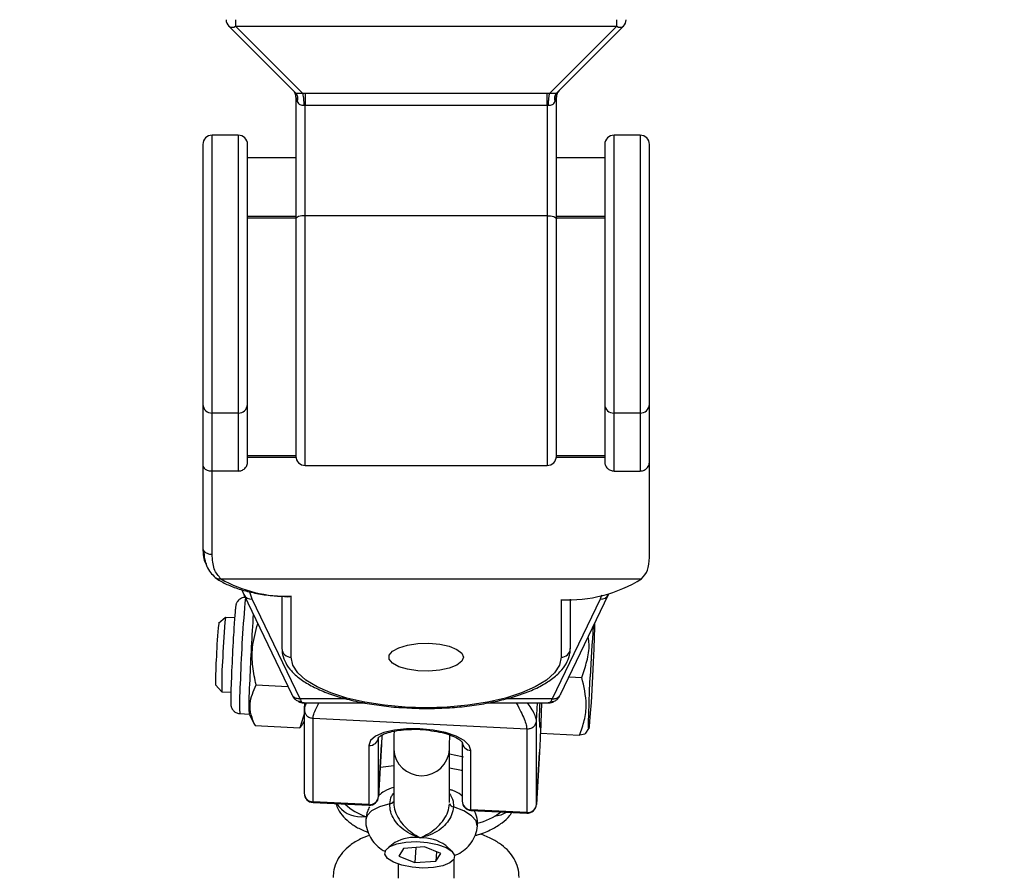
# Model space of a CAD drawing. Units: inches. Extents: x 247 to 1552, y 221 to 758.
# Drawn here: x 988 to 999, y 508 to 517 of the extents above; entities that cross this region are included whole.
import ezdxf

# ---------------------------------------------------------------- set-up
doc = ezdxf.new("R2010")
doc.units = ezdxf.units.IN
doc.header["$MEASUREMENT"] = 0
doc.layers.add('VP-DIM', color=7, linetype='Continuous')
doc.layers.add('VP-EQ', color=7, linetype='Continuous', true_color=0x8a3492)
doc.dimstyles.get("Standard").update_dxf_attribs({"dimtxt": 0.18, "dimasz": 0.18, "dimexe": 0.18, "dimexo": 0.0625, "dimgap": 0.09, "dimtad": 0, "dimtih": 1, "dimtoh": 1, "dimdec": 4, "dimzin": 0, "dimdsep": 46, "dimtxsty": 'Standard', "dimcen": 0.09, "dimadec": 0, "dimazin": 0, "dimtfac": 1, "dimtdec": 4, "dimtofl": 0, "dimtmove": 0, "dimatfit": 3, "dimfxl": 1, "dimtolj": 1, "dimtzin": 0, "dimarcsym": 0})

# ---------------------------------------------------------------- blocks, each defined once
blk = doc.blocks.new('*D51')
at = {"layer": 'Defpoints', "color": 0}
for p in [(992.626, 527.213), (992.623, 232.213), (1433.309, 232.213)]:
    blk.add_point(p, dxfattribs=at)
at = {"layer": 'VP-DIM', "color": 0, "lineweight": -2}
for p, q in [((1363.309, 527.213), (1453.309, 527.213)), ((1433.309, 507.213), (1433.309, 426.379)), ((1433.309, 252.213), (1433.309, 333.046)), ((1363.309, 232.213), (1453.309, 232.213))]:
    blk.add_line(p, q, dxfattribs=at)
at = {"layer": 'VP-DIM', "color": 0}
for points in [[(1436.642, 507.213), (1429.976, 507.213), (1433.309, 527.213)], [(1429.976, 252.213), (1436.642, 252.213), (1433.309, 232.213)]]:
    blk.add_solid(points, dxfattribs=at)
at = {"layer": 'VP-DIM', "color": 0, "insert": (1433.309, 379.713), "char_height": 20, "attachment_point": 5, "rotation": 90}
blk.add_mtext('\\A1;295', dxfattribs=at)
blk = doc.blocks.new('*D53')
at = {"layer": 'Defpoints', "color": 0}
for p in [(1327.594, 738.436), (657.594, 498.541), (1327.594, 498.541)]:
    blk.add_point(p, dxfattribs=at)
at = {"layer": 'VP-DIM', "color": 0, "lineweight": -2}
for p, q in [((657.594, 668.436), (657.594, 758.436)), ((1327.594, 668.436), (1327.594, 758.436)), ((677.594, 738.436), (948.776, 738.436)), ((1307.594, 738.436), (1038.776, 738.436))]:
    blk.add_line(p, q, dxfattribs=at)
at = {"layer": 'VP-DIM', "color": 0}
for points in [[(677.594, 741.769), (677.594, 735.103), (657.594, 738.436)], [(1307.594, 735.103), (1307.594, 741.769), (1327.594, 738.436)]]:
    blk.add_solid(points, dxfattribs=at)
at = {"layer": 'VP-DIM', "color": 0, "insert": (993.776, 738.436), "char_height": 20, "attachment_point": 5}
blk.add_mtext('\\A1;670', dxfattribs=at)
blk = doc.blocks.new('*D54')
at = {"layer": 'Defpoints', "color": 0}
for p in [(1009.212, 648.063), (973.257, 526.463), (1009.212, 232.963)]:
    blk.add_point(p, dxfattribs=at)
at = {"layer": 'VP-DIM', "color": 0, "lineweight": -2}
for p, q in [((973.257, 578.063), (973.257, 668.063)), ((1009.212, 578.063), (1009.212, 668.063)), ((953.257, 648.063), (933.257, 648.063)), ((1009.212, 648.063), (1051.576, 648.063)), ((1029.212, 648.063), (1049.212, 648.063))]:
    blk.add_line(p, q, dxfattribs=at)
at = {"layer": 'VP-DIM', "color": 0}
for points in [[(953.257, 644.729), (953.257, 651.396), (973.257, 648.063)], [(1029.212, 651.396), (1029.212, 644.729), (1009.212, 648.063)]]:
    blk.add_solid(points, dxfattribs=at)
at = {"layer": 'VP-DIM', "color": 0, "insert": (1088.242, 648.063), "char_height": 20, "attachment_point": 5}
blk.add_mtext('\\A1;36', dxfattribs=at)
blk = doc.blocks.new('st0511')
at = {"layer": 'VP-EQ', "color": 0, "linetype": 'Continuous', "lineweight": 25}
for p, q in [((990.488, 516.833), (991.209, 516.113)), ((990.559, 516.904), (990.559, 516.833)), ((990.559, 516.833), (994.659, 516.833)), ((991.28, 516.113), (990.559, 516.833)), ((994.659, 516.833), (993.938, 516.113)), ((994.009, 516.113), (994.73, 516.833)), ((994.659, 516.833), (994.659, 516.904)), ((991.28, 516.113), (991.309, 516.113)), ((991.309, 516.113), (993.909, 516.113)), ((993.909, 516.113), (993.938, 516.113)), ((991.209, 516.071), (991.209, 514.763)), ((991.309, 514.797), (991.309, 515.987)), ((991.309, 515.987), (993.909, 515.987)), ((993.909, 515.987), (993.909, 514.797)), ((994.009, 514.763), (994.009, 516.071)), ((990.209, 515.563), (990.209, 512.768)), ((990.589, 515.663), (990.309, 515.663)), ((990.309, 512.676), (990.309, 515.663)), ((990.589, 515.663), (990.589, 512.676)), ((990.689, 512.768), (990.689, 515.563)), ((994.529, 515.563), (994.529, 512.768)), ((994.909, 515.663), (994.629, 515.663)), ((994.629, 512.676), (994.629, 515.663)), ((994.909, 515.663), (994.909, 512.676)), ((995.009, 512.768), (995.009, 515.563)), ((991.209, 515.418), (990.689, 515.418)), ((994.529, 515.418), (994.009, 515.418)), ((990.689, 514.793), (991.209, 514.793)), ((990.689, 514.774), (991.209, 514.774)), ((991.209, 514.763), (991.209, 512.213)), ((993.909, 514.797), (991.309, 514.797)), ((991.309, 512.113), (991.309, 514.797)), ((993.909, 514.797), (993.909, 512.113)), ((994.009, 514.793), (994.529, 514.793)), ((994.009, 514.774), (994.529, 514.774)), ((994.009, 512.213), (994.009, 514.763)), ((990.209, 512.768), (990.209, 512.112)), ((990.689, 512.15), (990.689, 512.768)), ((994.529, 512.768), (994.529, 512.15)), ((995.009, 512.15), (995.009, 512.768)), ((990.589, 512.676), (990.309, 512.676)), ((990.309, 512.053), (990.309, 512.676)), ((990.589, 512.676), (990.589, 512.053)), ((994.909, 512.676), (994.629, 512.676)), ((994.629, 512.053), (994.629, 512.676)), ((994.909, 512.676), (994.909, 512.053)), ((991.209, 512.215), (990.689, 512.215)), ((991.21, 512.197), (990.689, 512.197)), ((994.529, 512.197), (994.008, 512.197)), ((994.529, 512.215), (994.009, 512.215)), ((990.209, 512.112), (990.209, 511.224)), ((991.309, 512.113), (993.909, 512.113)), ((995.009, 511.122), (995.009, 512.15)), ((990.589, 512.053), (990.309, 512.053)), ((990.309, 511.158), (990.309, 512.053)), ((994.629, 512.053), (994.909, 512.053)), ((990.403, 510.895), (994.925, 510.895)), ((990.629, 510.776), (990.649, 510.727)), ((990.649, 510.727), (991.164, 509.652)), ((990.739, 510.677), (990.714, 510.751)), ((991.059, 510.706), (991.059, 510.145)), ((991.159, 510.052), (991.159, 510.708)), ((994.054, 509.652), (994.569, 510.727)), ((994.495, 510.717), (994.479, 510.677)), ((991.253, 509.604), (990.739, 510.677)), ((994.479, 510.677), (993.965, 509.604)), ((994.059, 510.67), (994.059, 510.052)), ((994.159, 510.145), (994.159, 510.674)), ((990.452, 510.48), (990.378, 510.413)), ((990.55, 510.475), (990.452, 510.48)), ((990.346, 509.754), (990.412, 509.681)), ((990.78, 509.754), (991.123, 509.737)), ((994.145, 509.841), (994.282, 509.834)), ((990.412, 509.681), (990.51, 509.676)), ((991.754, 509.604), (991.253, 509.604)), ((991.298, 509.56), (991.951, 509.56)), ((991.303, 509.56), (991.299, 509.497)), ((993.267, 509.56), (993.919, 509.56)), ((993.965, 509.604), (993.464, 509.604)), ((993.795, 509.369), (993.806, 509.56)), ((993.849, 509.56), (993.837, 509.234)), ((990.606, 509.446), (990.705, 509.441)), ((990.705, 509.441), (990.757, 509.339)), ((991.304, 509.466), (991.25, 509.292)), ((991.303, 509.512), (991.299, 509.493)), ((991.299, 509.489), (991.299, 508.589)), ((990.757, 509.341), (990.77, 509.316)), ((991.282, 509.335), (991.299, 509.361)), ((991.393, 509.396), (993.69, 509.281)), ((991.393, 508.497), (991.393, 509.396)), ((993.795, 508.47), (993.795, 509.369)), ((990.77, 509.316), (991.25, 509.292)), ((992.134, 509.212), (992.13, 509.115)), ((993.69, 509.281), (993.69, 508.382)), ((993.827, 509.31), (993.839, 509.287)), ((993.837, 509.234), (994.259, 509.213)), ((994.325, 509.235), (994.357, 509.284)), ((992.098, 508.555), (992.098, 509.191)), ((992.13, 509.115), (992.098, 508.555)), ((992.098, 508.554), (992.13, 509.114)), ((992.13, 509.114), (992.13, 509.115)), ((992.996, 509.141), (992.996, 508.505)), ((991.992, 509.104), (991.992, 508.467)), ((992.26, 509.063), (992.26, 508.49)), ((992.86, 508.491), (992.86, 509.063)), ((993.091, 508.412), (993.091, 509.049)), ((993.828, 509.03), (993.795, 508.47)), ((993.795, 508.469), (993.828, 509.029)), ((993.828, 509.029), (993.828, 509.03)), ((991.992, 508.467), (991.393, 508.497)), ((991.394, 508.49), (991.993, 508.46)), ((992.098, 508.555), (992.098, 508.554)), ((993.795, 508.47), (993.795, 508.469)), ((993.69, 508.382), (993.091, 508.412)), ((993.091, 508.405), (993.69, 508.375)), ((991.909, 508.337), (991.957, 508.34)), ((992.273, 508.059), (992.2, 508.004)), ((992.367, 507.997), (992.315, 507.913)), ((992.592, 508.012), (992.367, 507.997)), ((992.497, 508.005), (992.488, 507.844)), ((992.766, 507.943), (992.592, 508.012)), ((992.72, 507.961), (992.714, 507.859)), ((992.714, 507.859), (992.766, 507.943)), ((992.887, 507.964), (992.821, 508.027)), ((992.315, 507.913), (992.488, 507.844)), ((992.488, 507.844), (992.714, 507.859)), ((992.909, 507.676), (992.909, 507.883)), ((992.309, 507.828), (992.309, 507.676))]:
    blk.add_line(p, q, dxfattribs=at)
at = {"layer": 'VP-EQ', "color": 0, "linetype": 'Continuous', "lineweight": 25, "flags": 128}
for points in [[(991.309, 514.797), (991.289, 514.797), (991.271, 514.795), (991.253, 514.791), (991.238, 514.787), (991.226, 514.782), (991.216, 514.776), (991.211, 514.77), (991.209, 514.763)], [(993.909, 514.797), (993.928, 514.797), (993.947, 514.795), (993.964, 514.791), (993.98, 514.787), (993.992, 514.782), (994.001, 514.776), (994.007, 514.77), (994.009, 514.763)], [(994.418, 510.412), (994.418, 510.37), (994.415, 510.268), (994.41, 510.142), (994.404, 509.999), (994.397, 509.849), (994.389, 509.702), (994.381, 509.565), (994.373, 509.449), (994.366, 509.36), (994.36, 509.303), (994.356, 509.283), (994.354, 509.301), (994.354, 509.355), (994.356, 509.443), (994.36, 509.558), (994.365, 509.693), (994.372, 509.841), (994.372, 509.841)], [(993.009, 510.052), (992.991, 510.008), (992.939, 509.967), (992.858, 509.935), (992.755, 509.912), (992.639, 509.902), (992.52, 509.906), (992.409, 509.922), (992.316, 509.95), (992.248, 509.987), (992.213, 510.03), (992.213, 510.074), (992.248, 510.117), (992.316, 510.154), (992.409, 510.182), (992.52, 510.198), (992.639, 510.201), (992.755, 510.191), (992.858, 510.169), (992.939, 510.136), (992.991, 510.096), (993.009, 510.052)], [(994.059, 510.052), (994.041, 509.967), (993.988, 509.884), (993.901, 509.805), (993.782, 509.733), (993.634, 509.668), (993.461, 509.612), (993.267, 509.568), (993.057, 509.535), (992.836, 509.515), (992.609, 509.509), (992.382, 509.515), (992.161, 509.535), (991.951, 509.568), (991.757, 509.612), (991.584, 509.668), (991.436, 509.733), (991.317, 509.805), (991.23, 509.884), (991.177, 509.967), (991.159, 510.052)], [(993.091, 509.049), (993.072, 509.103), (993.017, 509.156), (992.93, 509.203), (992.816, 509.241), (992.684, 509.268), (992.542, 509.282), (992.399, 509.282), (992.267, 509.268), (992.153, 509.241), (992.066, 509.203), (992.011, 509.156), (991.992, 509.104)], [(993.839, 509.285), (993.834, 509.173), (993.828, 509.03)], [(993.009, 508.978), (992.997, 508.981), (992.86, 509.009)], [(992.26, 508.885), (992.117, 508.866), (992.116, 508.866)], [(992.996, 508.831), (992.989, 508.833), (992.86, 508.859)], [(991.393, 508.497), (991.393, 508.491), (991.394, 508.49)], [(992.218, 508.477), (992.106, 508.445), (992.023, 508.402), (991.974, 508.35), (991.961, 508.311)], [(991.993, 508.46), (991.993, 508.461), (991.992, 508.467)], [(993.159, 508.241), (993.147, 508.292), (993.098, 508.348), (993.015, 508.4), (992.903, 508.443)], [(993.091, 508.412), (993.091, 508.407), (993.091, 508.405)], [(993.478, 508.385), (993.411, 508.353), (993.341, 508.338)], [(993.69, 508.375), (993.69, 508.377), (993.69, 508.382)], [(992.174, 507.977), (992.218, 508.016), (992.293, 508.046), (992.392, 508.065), (992.506, 508.07), (992.623, 508.061), (992.732, 508.039), (992.823, 508.007), (992.885, 507.966), (992.914, 507.922), (992.906, 507.878), (992.863, 507.84), (992.788, 507.81), (992.688, 507.791), (992.574, 507.786), (992.457, 507.795), (992.348, 507.816), (992.258, 507.849), (992.195, 507.89), (992.166, 507.934), (992.174, 507.977)]]:
    blk.add_lwpolyline(points, dxfattribs=at)
at = {"layer": 'VP-EQ', "color": 0, "linetype": 'Continuous', "lineweight": 25}
for centre, radius, start, end in [((990.559, 516.904), 0.1, 180, 225), ((990.523, 516.884), 0.0619, 235.1464, 304.8536), ((994.694, 516.884), 0.0619, 235.1461, 304.8539), ((994.659, 516.904), 0.1, 315, 360), ((991.148, 516.057), 0.083, 336.5376, 42.365), ((991.148, 516.057), 0.0825, 336.5773, 42.4097), ((994.07, 516.057), 0.083, 137.6345, 203.4627), ((994.07, 516.057), 0.0825, 137.5907, 203.4222), ((994.109, 516.071), 0.1, 135, 180), ((990.309, 515.563), 0.1, 90, 180), ((990.589, 515.563), 0.1, 0, 90), ((994.629, 515.563), 0.1, 90, 180), ((994.909, 515.563), 0.1, 0, 90), ((990.305, 512.772), 0.0966, 182.2456, 272.0806), ((990.592, 512.772), 0.0966, 267.9193, 357.7548), ((994.625, 512.772), 0.0966, 182.2453, 272.0807), ((994.912, 512.772), 0.0966, 267.9191, 357.7549), ((991.309, 512.213), 0.1, 180, 270), ((993.909, 512.213), 0.1, 270, 360), ((991.107, 512.122), 1.415, 240.1447, 272.1081), ((994.132, 512.172), 1.504, 267.197, 301.8259), ((990.73, 510.768), 0.0914, 206.958, 275.4867), ((994.488, 510.768), 0.0914, 264.5136, 333.0417), ((1004.716, 509.388), 14.11, 174.7063, 178.2702), ((1015.621, 508.822), 24.928, 176.1076, 177.7313), ((994.613, 509.946), 4.26, 173.7103, 178.4652), ((995.342, 509.929), 4.921, 173.5709, 178.5613), ((1012.101, 509.051), 17.746, 175.6942, 177.449), ((1015.508, 508.829), 25.013, 176.8256, 177.6372), ((994.115, 509.799), 3.77, 176.0255, 180.6856), ((991.155, 510.148), 0.0966, 182.2455, 272.0807), ((994.062, 510.148), 0.0966, 267.9193, 357.7547), ((994.061, 509.763), 3.65, 175.4622, 181.2983), ((993.859, 509.569), 3.256, 175.6842, 182.1696), ((994.253, 509.555), 3.55, 175.8894, 181.8314), ((996.346, 509.404), 2.521, 176.4495, 182.1393), ((992.001, 509.201), 0.0975, 265.1777, 354.3695), ((993.092, 509.145), 0.0959, 182.008, 269.2429), ((992.56, 509.078), 0.3, 182.7737, 357.2217), ((991.399, 508.589), 0.1, 180, 267.141), ((991.395, 508.593), 0.0959, 182.008, 269.2429), ((991.903, 508.637), 0.3, 212.1808, 271.1251), ((992.185, 508.96), 0.661, 227.6272, 249.8196), ((992.001, 508.564), 0.0975, 265.1542, 354.3929), ((991.998, 508.56), 0.1, 267.141, 356.6753), ((992.217, 508.527), 0.0498, 271.0261, 330.3283), ((992.908, 508.494), 0.0513, 200.7113, 264.2211), ((993.096, 508.505), 0.1, 180, 267.141), ((993.092, 508.508), 0.096, 182.0226, 269.2284), ((993.698, 508.479), 0.0975, 265.1689, 354.3782), ((993.019, 508.888), 0.636, 282.3821, 308.258), ((993.695, 508.475), 0.1, 267.141, 356.6753), ((992.484, 507.688), 0.427, 81.8384, 119.5605), ((992.561, 507.665), 0.446, 54.383, 92.1769)]:
    blk.add_arc(centre, radius, start, end, dxfattribs=at)
for centre, major_axis, start_param, end_param in [((991.253, 510.16), (0.034, -0.6), 5.891318, 6.068889), ((993.965, 510.16), (-0.034, -0.6), 0.214296, 0.391867)]:
    blk.add_ellipse(centre, major_axis=major_axis, ratio=0.138219, start_param=start_param, end_param=end_param, dxfattribs=at)
for points, knots in [([(991.209, 516.071), (991.208, 516.078), (991.208, 516.091), (991.202, 516.11), (991.195, 516.121), (991.192, 516.127)], [0, 0, 0, 0, 0.333255, 0.666687, 1, 1, 1, 1]), ([(991.209, 516.113), (991.209, 516.113), (991.209, 516.113), (991.209, 516.113), (991.209, 516.113)], [0, 0, 0, 0, 0.500567, 1, 1, 1, 1]), ([(991.209, 516.113), (991.21, 516.113), (991.211, 516.113), (991.22, 516.113), (991.228, 516.113), (991.238, 516.113), (991.255, 516.113), (991.27, 516.113), (991.28, 516.113)], [0, 0, 0, 0, 0.264942, 0.384526, 0.499027, 0.613735, 0.733563, 1, 1, 1, 1]), ([(991.209, 516.113), (991.209, 516.113), (991.209, 516.113), (991.209, 516.113), (991.209, 516.113)], [0, 0, 0, 0, 0.575822, 1, 1, 1, 1]), ([(991.28, 516.113), (991.281, 516.107), (991.285, 516.094), (991.29, 516.062), (991.293, 516.024), (991.294, 515.999), (991.294, 515.986)], [0, 0, 0, 0, 0.249933, 0.500054, 0.750072, 1, 1, 1, 1]), ([(991.309, 516.113), (991.309, 516.106), (991.309, 516.094), (991.309, 516.061), (991.309, 516.024), (991.309, 515.999), (991.309, 515.987)], [0, 0, 0, 0, 0.250012, 0.499973, 0.750035, 1, 1, 1, 1]), ([(993.909, 515.987), (993.909, 515.999), (993.909, 516.024), (993.909, 516.061), (993.909, 516.094), (993.909, 516.106), (993.909, 516.113)], [0, 0, 0, 0, 0.249965, 0.500027, 0.749988, 1, 1, 1, 1]), ([(993.923, 515.986), (993.924, 515.999), (993.924, 516.024), (993.928, 516.062), (993.933, 516.094), (993.936, 516.107), (993.938, 516.113)], [0, 0, 0, 0, 0.249928, 0.499946, 0.750067, 1, 1, 1, 1]), ([(993.938, 516.113), (993.948, 516.113), (993.963, 516.113), (993.98, 516.113), (993.99, 516.113), (993.998, 516.113), (994.007, 516.113), (994.008, 516.113), (994.009, 516.113)], [0, 0, 0, 0, 0.266402, 0.38621, 0.500904, 0.615443, 0.734843, 1, 1, 1, 1]), ([(994.008, 516.064), (994.008, 516.073), (994.009, 516.09), (994.014, 516.104), (994.017, 516.111)], [0, 0, 0, 0, 0.510159, 1, 1, 1, 1]), ([(994.009, 516.113), (994.009, 516.113), (994.009, 516.113), (994.009, 516.113), (994.009, 516.113)], [0, 0, 0, 0, 0.550654, 1, 1, 1, 1]), ([(991.209, 516.071), (991.21, 516.066), (991.212, 516.054), (991.219, 516.035), (991.223, 516.025)], [0, 0, 0, 0, 0.465612, 1, 1, 1, 1]), ([(991.223, 516.025), (991.223, 516.024), (991.224, 516.024), (991.224, 516.024), (991.224, 516.024)], [0, 0, 0, 0, 0.564264, 1, 1, 1, 1]), ([(991.224, 516.024), (991.227, 516.017), (991.233, 516.004), (991.25, 515.992), (991.27, 515.986), (991.286, 515.986), (991.294, 515.986)], [0, 0, 0, 0, 0.297592, 0.556345, 0.777443, 1, 1, 1, 1]), ([(991.294, 515.986), (991.297, 515.986), (991.302, 515.987), (991.307, 515.987), (991.309, 515.987)], [0, 0, 0, 0, 0.561106, 1, 1, 1, 1]), ([(993.909, 515.987), (993.912, 515.987), (993.916, 515.987), (993.921, 515.986), (993.923, 515.986)], [0, 0, 0, 0, 0.558908, 1, 1, 1, 1]), ([(993.923, 515.986), (993.932, 515.986), (993.948, 515.986), (993.968, 515.992), (993.985, 516.004), (993.991, 516.017), (993.994, 516.024)], [0, 0, 0, 0, 0.227525, 0.453796, 0.702426, 1, 1, 1, 1]), ([(993.994, 516.025), (993.998, 516.035), (994.006, 516.054), (994.008, 516.066), (994.009, 516.071)], [0, 0, 0, 0, 0.533264, 1, 1, 1, 1]), ([(993.994, 516.024), (993.994, 516.024), (993.994, 516.024), (993.994, 516.024), (993.994, 516.025)], [0, 0, 0, 0, 0.551721, 1, 1, 1, 1]), ([(990.209, 512.112), (990.21, 512.106), (990.212, 512.093), (990.228, 512.076), (990.247, 512.065), (990.265, 512.059), (990.286, 512.054), (990.301, 512.054), (990.309, 512.053)], [0, 0, 0, 0, 0.2515259, 0.5023012, 0.6317779, 0.7537617, 0.8783481, 1, 1, 1, 1]), ([(990.589, 512.053), (990.601, 512.054), (990.62, 512.056), (990.643, 512.068), (990.661, 512.082), (990.676, 512.101), (990.687, 512.124), (990.688, 512.14), (990.689, 512.15)], [0, 0, 0, 0, 0.226254, 0.357153, 0.499714, 0.672399, 0.813469, 1, 1, 1, 1]), ([(994.529, 512.15), (994.53, 512.137), (994.533, 512.112), (994.556, 512.08), (994.589, 512.058), (994.616, 512.055), (994.629, 512.053)], [0, 0, 0, 0, 0.25032, 0.500142, 0.750408, 1, 1, 1, 1]), ([(994.909, 512.053), (994.921, 512.054), (994.94, 512.056), (994.963, 512.068), (994.981, 512.082), (994.996, 512.101), (995.007, 512.124), (995.008, 512.14), (995.009, 512.15)], [0, 0, 0, 0, 0.226254, 0.357154, 0.499714, 0.672399, 0.813469, 1, 1, 1, 1]), ([(990.209, 511.224), (990.209, 511.215), (990.209, 511.206), (990.217, 511.199), (990.217, 511.199)], [0, 0, 0, 0, 0.9892842, 1, 1, 1, 1]), ([(990.209, 511.224), (990.21, 511.161), (990.211, 511.095), (990.243, 511.057), (990.244, 511.055)], [0, 0, 0, 0, 0.962078, 1, 1, 1, 1]), ([(990.216, 511.199), (990.223, 511.138), (990.235, 511.015), (990.306, 510.944), (990.341, 510.909)], [0, 0, 0, 0, 0.498058, 1, 1, 1, 1]), ([(990.217, 511.199), (990.223, 511.191), (990.236, 511.176), (990.27, 511.161), (990.296, 511.159), (990.309, 511.158)], [0, 0, 0, 0, 0.330926, 0.665437, 1, 1, 1, 1]), ([(990.403, 510.895), (990.375, 510.926), (990.319, 510.989), (990.312, 511.102), (990.309, 511.158)], [0, 0, 0, 0, 0.4975689, 1, 1, 1, 1]), ([(994.925, 510.895), (994.95, 510.922), (994.999, 510.978), (995.006, 511.074), (995.009, 511.122)], [0, 0, 0, 0, 0.493159, 1, 1, 1, 1]), ([(990.325, 510.929), (990.329, 510.922), (990.333, 510.913), (990.341, 510.909), (990.341, 510.909)], [0, 0, 0, 0, 0.916085, 1, 1, 1, 1]), ([(990.341, 510.909), (990.35, 510.904), (990.368, 510.892), (990.391, 510.894), (990.403, 510.895)], [0, 0, 0, 0, 0.482798, 1, 1, 1, 1]), ([(990.342, 510.908), (990.359, 510.896), (990.409, 510.861), (990.509, 510.813), (990.649, 510.767), (990.805, 510.732), (990.965, 510.71), (991.073, 510.705), (991.123, 510.702)], [0, 0, 0, 0, 0.098546, 0.288168, 0.476354, 0.661662, 0.844977, 1, 1, 1, 1]), ([(990.669, 510.693), (990.665, 510.693), (990.65, 510.696), (990.626, 510.688), (990.6, 510.674), (990.583, 510.656), (990.573, 510.64), (990.568, 510.627), (990.565, 510.617), (990.563, 510.606), (990.56, 510.588), (990.556, 510.551), (990.55, 510.476), (990.543, 510.379), (990.538, 510.288), (990.534, 510.229), (990.534, 510.213)], [0, 0, 0, 0, 0.012541, 0.057476, 0.0934, 0.123889, 0.149845, 0.170908, 0.190837, 0.21913, 0.282487, 0.452825, 0.60918, 0.773957, 0.937175, 1, 1, 1, 1]), ([(991.159, 510.708), (991.147, 510.704), (991.135, 510.699), (991.123, 510.702), (991.123, 510.702)], [0, 0, 0, 0, 0.925954, 1, 1, 1, 1]), ([(990.78, 509.754), (990.767, 509.819), (990.74, 509.952), (990.733, 510.177), (990.776, 510.328), (990.799, 510.412)], [0, 0, 0, 0, 0.3004886, 0.6075144, 1, 1, 1, 1]), ([(994.282, 509.834), (994.301, 509.892), (994.341, 510.009), (994.369, 510.158), (994.355, 510.245), (994.351, 510.272)], [0, 0, 0, 0, 0.4062294, 0.8212759, 1, 1, 1, 1]), ([(991.059, 510.145), (991.06, 510.124), (991.063, 510.07), (991.096, 509.987), (991.158, 509.901), (991.249, 509.819), (991.369, 509.744), (991.516, 509.676), (991.686, 509.619), (991.873, 509.572), (992.075, 509.537), (992.253, 509.515), (992.364, 509.51), (992.402, 509.508)], [0, 0, 0, 0, 0.056101, 0.143462, 0.233324, 0.330037, 0.432653, 0.536989, 0.640531, 0.743195, 0.845218, 0.946822, 1, 1, 1, 1]), ([(992.402, 509.508), (992.437, 509.506), (992.543, 509.5), (992.725, 509.501), (992.943, 509.513), (993.154, 509.538), (993.354, 509.574), (993.539, 509.621), (993.707, 509.678), (993.854, 509.746), (993.977, 509.825), (994.069, 509.91), (994.129, 510.001), (994.156, 510.08), (994.158, 510.128), (994.159, 510.145)], [0, 0, 0, 0, 0.040427, 0.125384, 0.210353, 0.2954, 0.380633, 0.466191, 0.552248, 0.639057, 0.726905, 0.815823, 0.891896, 0.963092, 1, 1, 1, 1]), ([(990.516, 509.859), (990.516, 509.839), (990.513, 509.78), (990.51, 509.694), (990.508, 509.614), (990.508, 509.568), (990.509, 509.547), (990.51, 509.534), (990.513, 509.52), (990.519, 509.502), (990.533, 509.48), (990.557, 509.459), (990.583, 509.447), (990.601, 509.447), (990.606, 509.447)], [0, 0, 0, 0, 0.094745, 0.276401, 0.458906, 0.643426, 0.740413, 0.788721, 0.815424, 0.843549, 0.88275, 0.927457, 0.977647, 1, 1, 1, 1]), ([(990.77, 509.316), (990.754, 509.354), (990.723, 509.433), (990.707, 509.583), (990.752, 509.688), (990.78, 509.754)], [0, 0, 0, 0, 0.264877, 0.535479, 1, 1, 1, 1]), ([(994.259, 509.213), (994.278, 509.266), (994.315, 509.373), (994.342, 509.584), (994.305, 509.738), (994.282, 509.834)], [0, 0, 0, 0, 0.2648621, 0.535469, 1, 1, 1, 1]), ([(991.253, 509.604), (991.24, 509.605), (991.214, 509.606), (991.181, 509.624), (991.169, 509.644), (991.163, 509.654)], [0, 0, 0, 0, 0.338858, 0.677661, 1, 1, 1, 1]), ([(991.171, 509.64), (991.175, 509.633), (991.183, 509.618), (991.192, 509.608), (991.196, 509.602)], [0, 0, 0, 0, 0.497965, 1, 1, 1, 1]), ([(991.197, 509.603), (991.189, 509.611), (991.18, 509.62), (991.177, 509.633), (991.177, 509.635)], [0, 0, 0, 0, 0.823277, 1, 1, 1, 1]), ([(993.965, 509.604), (993.978, 509.605), (994.003, 509.606), (994.036, 509.624), (994.049, 509.644), (994.055, 509.654)], [0, 0, 0, 0, 0.3388598, 0.6776613, 1, 1, 1, 1]), ([(994.022, 509.602), (994.026, 509.608), (994.035, 509.618), (994.043, 509.633), (994.047, 509.64)], [0, 0, 0, 0, 0.502035, 1, 1, 1, 1]), ([(991.269, 509.573), (991.256, 509.574), (991.231, 509.577), (991.206, 509.59), (991.198, 509.601), (991.197, 509.603)], [0, 0, 0, 0, 0.464376, 0.928704, 1, 1, 1, 1]), ([(991.232, 509.579), (991.237, 509.575), (991.259, 509.56), (991.287, 509.561), (991.309, 509.562)], [0, 0, 0, 0, 0.234132, 1, 1, 1, 1]), ([(991.298, 509.562), (991.296, 509.561), (991.281, 509.559), (991.274, 509.567), (991.269, 509.573)], [0, 0, 0, 0, 0.167247, 1, 1, 1, 1]), ([(991.322, 509.56), (991.317, 509.552), (991.306, 509.533), (991.304, 509.52), (991.303, 509.512)], [0, 0, 0, 0, 0.442716, 1, 1, 1, 1]), ([(991.393, 509.396), (991.395, 509.41), (991.398, 509.438), (991.422, 509.496), (991.446, 509.54), (991.457, 509.56)], [0, 0, 0, 0, 0.344449, 0.70149, 1, 1, 1, 1]), ([(993.578, 509.56), (993.579, 509.559), (993.599, 509.525), (993.628, 509.466), (993.664, 509.388), (993.686, 509.324), (993.689, 509.295), (993.69, 509.281)], [0, 0, 0, 0, 0.015236, 0.282456, 0.526346, 0.767471, 1, 1, 1, 1]), ([(993.795, 509.369), (993.793, 509.383), (993.79, 509.41), (993.76, 509.47), (993.729, 509.521), (993.704, 509.553), (993.699, 509.56)], [0, 0, 0, 0, 0.29301, 0.596753, 0.904019, 1, 1, 1, 1]), ([(993.909, 509.562), (993.93, 509.561), (993.959, 509.56), (993.98, 509.575), (993.985, 509.579)], [0, 0, 0, 0, 0.766665, 1, 1, 1, 1]), ([(993.949, 509.573), (993.943, 509.567), (993.936, 509.559), (993.922, 509.561), (993.919, 509.562)], [0, 0, 0, 0, 0.832754, 1, 1, 1, 1]), ([(993.949, 509.573), (993.962, 509.574), (993.986, 509.577), (994.012, 509.59), (994.02, 509.601), (994.021, 509.603)], [0, 0, 0, 0, 0.464344, 0.928714, 1, 1, 1, 1]), ([(991.299, 509.493), (991.298, 509.481), (991.298, 509.467), (991.305, 509.456), (991.305, 509.456)], [0, 0, 0, 0, 0.945519, 1, 1, 1, 1]), ([(991.302, 509.515), (991.301, 509.505), (991.299, 509.485), (991.303, 509.465), (991.305, 509.456)], [0, 0, 0, 0, 0.493979, 1, 1, 1, 1]), ([(991.305, 509.456), (991.311, 509.446), (991.322, 509.424), (991.355, 509.402), (991.38, 509.398), (991.393, 509.396)], [0, 0, 0, 0, 0.320294, 0.660169, 1, 1, 1, 1]), ([(991.25, 509.292), (991.26, 509.304), (991.273, 509.318), (991.28, 509.334), (991.281, 509.337)], [0, 0, 0, 0, 0.814285, 1, 1, 1, 1]), ([(993.69, 509.281), (993.703, 509.282), (993.729, 509.283), (993.764, 509.303), (993.789, 509.333), (993.793, 509.357), (993.795, 509.369)], [0, 0, 0, 0, 0.250031, 0.500029, 0.750004, 1, 1, 1, 1]), ([(992.098, 509.191), (992.098, 509.191), (992.097, 509.191), (992.123, 509.213), (992.18, 509.238), (992.262, 509.259), (992.365, 509.274), (992.482, 509.278), (992.566, 509.277), (992.606, 509.27), (992.607, 509.27)], [0, 0, 0, 0, 0.0873469, 0.2299336, 0.3703787, 0.518893, 0.6749545, 0.8356312, 0.998538, 1, 1, 1, 1]), ([(992.264, 509.258), (992.264, 509.248), (992.262, 509.195), (992.261, 509.127), (992.261, 509.08), (992.26, 509.059)], [0, 0, 0, 0, 0.1162991, 0.6003255, 1, 1, 1, 1]), ([(992.607, 509.27), (992.647, 509.265), (992.727, 509.255), (992.833, 509.228), (992.918, 509.196), (992.975, 509.163), (992.997, 509.137), (992.996, 509.138), (992.996, 509.139)], [0, 0, 0, 0, 0.188792, 0.377616, 0.56257, 0.740767, 0.909786, 1, 1, 1, 1]), ([(992.86, 509.06), (992.86, 509.07), (992.861, 509.099), (992.861, 509.15), (992.863, 509.2), (992.863, 509.215)], [0, 0, 0, 0, 0.284196, 0.783344, 1, 1, 1, 1]), ([(994.321, 509.235), (994.321, 509.233), (994.321, 509.225), (994.286, 509.218), (994.259, 509.213)], [0, 0, 0, 0, 0.206509, 1, 1, 1, 1]), ([(992.26, 508.652), (992.225, 508.64), (992.167, 508.62), (992.118, 508.582), (992.098, 508.566)], [0, 0, 0, 0, 0.601995, 1, 1, 1, 1]), ([(992.218, 508.477), (992.222, 508.506), (992.227, 508.549), (992.252, 508.579), (992.26, 508.59)], [0, 0, 0, 0, 0.667623, 1, 1, 1, 1]), ([(992.996, 508.56), (992.992, 508.564), (992.962, 508.589), (992.917, 508.612), (992.872, 508.626), (992.86, 508.63)], [0, 0, 0, 0, 0.111782, 0.759755, 1, 1, 1, 1]), ([(992.86, 508.585), (992.873, 508.566), (992.9, 508.525), (992.902, 508.472), (992.903, 508.443)], [0, 0, 0, 0, 0.466129, 1, 1, 1, 1]), ([(991.638, 508.477), (991.645, 508.457), (991.665, 508.404), (991.721, 508.333), (991.8, 508.262), (991.888, 508.207), (991.956, 508.181), (991.986, 508.169)], [0, 0, 0, 0, 0.130703, 0.335928, 0.554988, 0.804382, 1, 1, 1, 1]), ([(992.544, 508.111), (992.544, 508.111), (992.536, 508.113), (992.492, 508.128), (992.417, 508.161), (992.327, 508.226), (992.263, 508.304), (992.222, 508.39), (992.219, 508.448), (992.218, 508.477)], [0, 0, 0, 0, 0.002307, 0.055418, 0.291816, 0.490145, 0.666113, 0.83361, 1, 1, 1, 1]), ([(992.261, 508.506), (992.262, 508.477), (992.264, 508.417), (992.303, 508.328), (992.362, 508.245), (992.441, 508.173), (992.504, 508.133), (992.538, 508.114), (992.544, 508.111), (992.544, 508.111)], [0, 0, 0, 0, 0.163222, 0.329252, 0.506206, 0.707496, 0.945361, 0.997746, 1, 1, 1, 1]), ([(992.544, 508.111), (992.545, 508.111), (992.551, 508.113), (992.584, 508.129), (992.649, 508.162), (992.733, 508.227), (992.799, 508.303), (992.847, 508.388), (992.856, 508.447), (992.86, 508.476)], [0, 0, 0, 0, 0.002249, 0.054612, 0.292522, 0.493783, 0.670725, 0.836767, 1, 1, 1, 1]), ([(992, 508.444), (991.992, 508.428), (991.97, 508.387), (991.966, 508.341), (991.963, 508.313)], [0, 0, 0, 0, 0.397123, 1, 1, 1, 1]), ([(992.903, 508.443), (992.898, 508.414), (992.889, 508.357), (992.839, 508.275), (992.768, 508.204), (992.673, 508.148), (992.596, 508.123), (992.553, 508.113), (992.545, 508.111), (992.544, 508.111)], [0, 0, 0, 0, 0.166385, 0.333838, 0.509857, 0.708156, 0.944582, 0.997708, 1, 1, 1, 1]), ([(993.157, 508.24), (993.158, 508.249), (993.164, 508.291), (993.154, 508.348), (993.133, 508.388), (993.128, 508.4)], [0, 0, 0, 0, 0.1566319, 0.7673725, 1, 1, 1, 1]), ([(993.135, 508.136), (993.147, 508.139), (993.213, 508.156), (993.312, 508.198), (993.422, 508.266), (993.495, 508.328), (993.522, 508.372), (993.53, 508.383)], [0, 0, 0, 0, 0.0710943, 0.390087, 0.6771978, 0.9163583, 1, 1, 1, 1]), ([(991.963, 508.313), (991.962, 508.309), (991.955, 508.272), (991.97, 508.202), (992.005, 508.114), (992.06, 508.043), (992.115, 507.993), (992.156, 507.971), (992.171, 507.963)], [0, 0, 0, 0, 0.024943, 0.257071, 0.467525, 0.669859, 0.87806, 1, 1, 1, 1]), ([(992.909, 507.92), (992.922, 507.925), (992.966, 507.94), (993.03, 507.985), (993.097, 508.055), (993.143, 508.142), (993.159, 508.214), (993.16, 508.254), (993.16, 508.261)], [0, 0, 0, 0, 0.0987908, 0.3182044, 0.5294528, 0.740582, 0.9532183, 1, 1, 1, 1]), ([(992, 508.137), (991.967, 508.125), (991.89, 508.096), (991.795, 508.036), (991.71, 507.958), (991.649, 507.868), (991.614, 507.775), (991.611, 507.712), (991.609, 507.685)], [0, 0, 0, 0, 0.160284, 0.375536, 0.554856, 0.719544, 0.878294, 1, 1, 1, 1]), ([(993.609, 507.685), (993.606, 507.72), (993.6, 507.791), (993.558, 507.887), (993.497, 507.969), (993.418, 508.039), (993.315, 508.1), (993.237, 508.137), (993.187, 508.151), (993.186, 508.151)], [0, 0, 0, 0, 0.14991, 0.298743, 0.447049, 0.605376, 0.785607, 0.996453, 1, 1, 1, 1])]:
    blk.add_open_spline(points, degree=3, knots=knots, dxfattribs=at)
blk = doc.blocks.new('st0511 2d')
at = {"layer": 'VP-EQ', "color": 0}
blk.add_blockref('st0511', (0, 0), dxfattribs=at)

msp = doc.modelspace()

# ---------------------------------------------------------------- block references
at = {"layer": 'VP-EQ', "color": 0}
msp.add_blockref('st0511 2d', (0, 0), dxfattribs=at)

# ---------------------------------------------------------------- dimensions: what is measured, and where the dimension line sits
at = {"layer": 'VP-DIM', "color": 0}
for base, p1, p2, picture, middle in [((1327.594, 738.436), (657.594, 498.541), (1327.594, 498.541), '*D53', (993.776, 738.436)), ((1009.212, 648.063), (973.257, 526.463), (1009.212, 232.963), '*D54', (1088.242, 648.063))]:
    dim = msp.add_linear_dim(base=base, p1=p1, p2=p2, dimstyle='Standard', override={"dimtxt": 20, "dimasz": 20, "dimexe": 20, "dimexo": 50, "dimgap": 20, "dimtih": 0, "dimtoh": 0, "dimdec": 0, "dimfxl": 70, "dimfxlon": 1}, dxfattribs=at)
    dim.commit()
    dim.dimension.update_dxf_attribs({"geometry": picture, "text_midpoint": middle, "dimtype": 160})
dim = msp.add_linear_dim(base=(1433.309, 232.213), p1=(992.626, 527.213), p2=(992.623, 232.213), angle=90, dimstyle='Standard', override={"dimtxt": 20, "dimasz": 20, "dimexe": 20, "dimexo": 50, "dimgap": 20, "dimtih": 0, "dimtoh": 0, "dimdec": 0, "dimfxl": 70, "dimfxlon": 1}, dxfattribs=at)
dim.commit()
dim.dimension.update_dxf_attribs({"geometry": '*D51', "text_midpoint": (1433.309, 379.713)})

doc.saveas('drawing.dxf')
